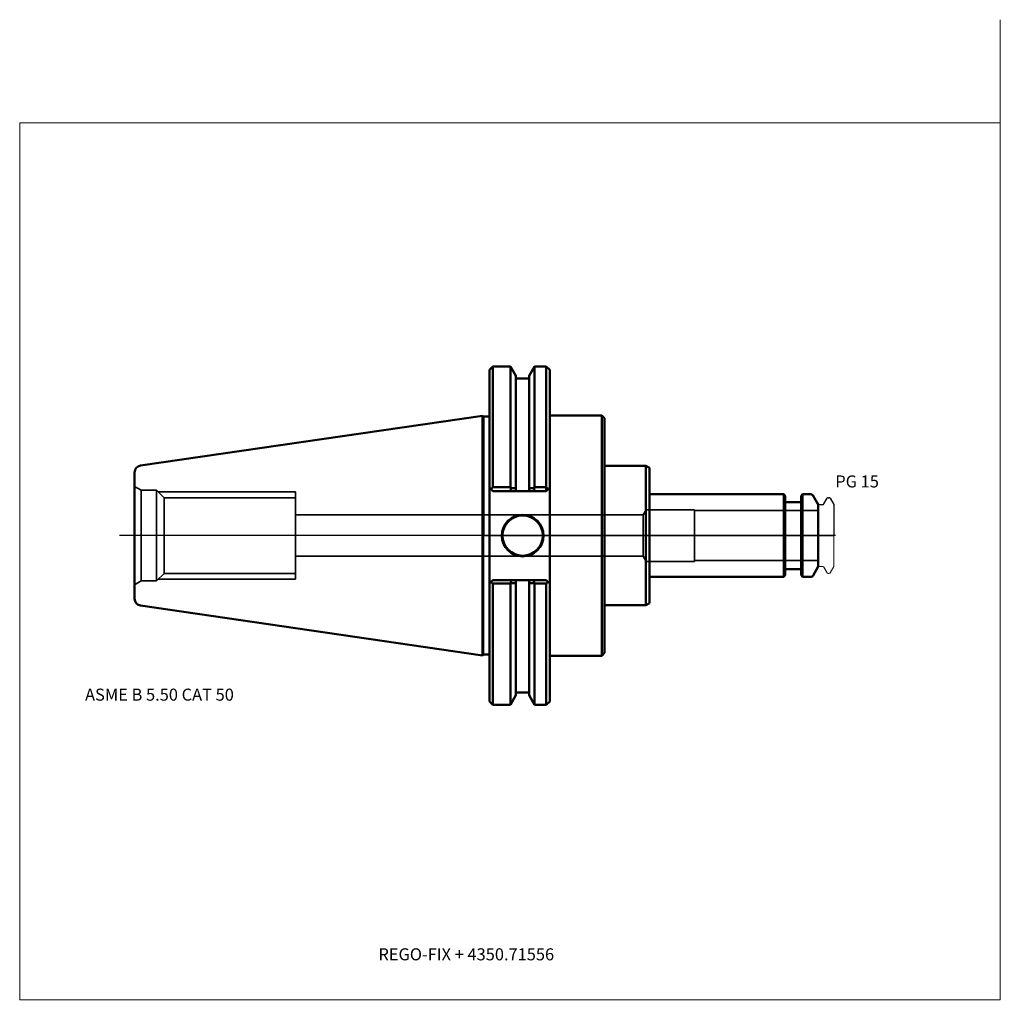
# Model space of a CAD drawing. Units: millimetres. Extents: x -135 to 150, y -136 to 150.
import ezdxf
from ezdxf.entities.mleader import LeaderData, LeaderLine
from ezdxf.lldxf.tags import DXFTag
from ezdxf.math import Vec2, Vec3

# ---------------------------------------------------------------- set-up
doc = ezdxf.new("R2010")
doc.units = ezdxf.units.MM
doc.layers.get('0').update_dxf_attribs({"plot": 0})
for name, color, linetype, lineweight in [('1', 4, 'Continuous', 50), ('2', 7, 'Continuous', 25), ('3', 1, 'Dashed_narrow', 35), ('RFCOMP01', 3, 'Long_dashed_dotted_narrow', 18), ('SK1', 4, 'Continuous', 50), ('SK3', 1, 'Dashed_narrow', 35), ('SK4', 2, 'Long_dashed_dotted_narrow', 25)]:
    doc.layers.add(name, color=color, linetype=linetype, lineweight=lineweight)
for name, color, linetype, lineweight, plot in [('4', 2, 'Long_dashed_dotted_narrow', 25, False), ('INFMAINVIEW', 9, 'Continuous', 18, False), ('INFTOTAL', 9, 'Continuous', 18, False), ('NOCUT', 7, 'Continuous', 25, False)]:
    doc.layers.add(name, color=color, linetype=linetype, lineweight=lineweight, plot=plot)
doc.layers.add('SK6', color=5, linetype='Continuous')
doc.styles.add('SEACAD_Monospac821_BT', font='txt')
doc.styles.get("Standard").update_dxf_attribs({"font": 'Monospac821 BT'})
tags = doc.linetypes.add('Dashed_narrow', pattern=[9.525, 6.35, -3.175]).pattern_tags.tags
tags[6:7] = [DXFTag(74, 4), DXFTag(75, 0), DXFTag(340, '0'), DXFTag(46, 0.0), DXFTag(50, 0.0), DXFTag(44, 0.0), DXFTag(45, 0.0)]
tags[4:5] = [DXFTag(74, 4), DXFTag(75, 0), DXFTag(340, '0'), DXFTag(46, 0.0), DXFTag(50, 0.0), DXFTag(44, 0.0), DXFTag(45, 0.0)]
tags = doc.linetypes.add('Long_dashed_dotted_narrow', pattern=[28.575, 19.05, -3.175, 3.175, -3.175]).pattern_tags.tags
tags[10:11] = [DXFTag(74, 4), DXFTag(75, 0), DXFTag(340, '0'), DXFTag(46, 0.0), DXFTag(50, 0.0), DXFTag(44, 0.0), DXFTag(45, 0.0)]
tags[8:9] = [DXFTag(74, 4), DXFTag(75, 0), DXFTag(340, '0'), DXFTag(46, 0.0), DXFTag(50, 0.0), DXFTag(44, 0.0), DXFTag(45, 0.0)]
tags[6:7] = [DXFTag(74, 4), DXFTag(75, 0), DXFTag(340, '0'), DXFTag(46, 0.0), DXFTag(50, 0.0), DXFTag(44, 0.0), DXFTag(45, 0.0)]
tags[4:5] = [DXFTag(74, 4), DXFTag(75, 0), DXFTag(340, '0'), DXFTag(46, 0.0), DXFTag(50, 0.0), DXFTag(44, 0.0), DXFTag(45, 0.0)]

# ---------------------------------------------------------------- blocks, each defined once
blk = doc.blocks.new('_DOT')
at = {"color": 0}
blk.add_line((0, 0), (-1, 0), dxfattribs=at)
at = {"color": 0, "const_width": 0.333}
blk.add_lwpolyline([(-0.166, 0, 1), (0.166, 0, 1)], format="xyb", close=True, dxfattribs=at)

msp = doc.modelspace()

# ---------------------------------------------------------------- linework, layer by layer
at = {"layer": '1'}
for p, q in [((2.5, 49.21), (1.5, 48.21)), ((2.5, 49.21), (2.5, 14.11)), ((7.61, 49.21), (2.5, 49.21)), ((7.61, 49.21), (7.61, 14.11)), ((9.21, 46.44), (7.61, 49.21)), ((14.65, 49.21), (13.05, 46.44)), ((14.65, 49.21), (14.65, 14.11)), ((18.04, 49.21), (14.65, 49.21)), ((18.04, 49.21), (18.04, 12.95)), ((19.04, 48.21), (18.04, 49.21)), ((1.5, 13.96), (1.5, 48.21)), ((9.21, 46.44), (9.21, 13.82)), ((13.05, 46.44), (13.05, 13.82)), ((19.04, 48.21), (19.04, 9.19)), ((13.05, 45.65), (9.21, 45.65)), ((0, 34.62), (1.5, 34.62)), ((19.04, 34.93), (34.2, 34.93)), ((34.2, 34.93), (34.2, -34.93)), ((34.2, 34.92), (35, 34.12)), ((35, 34.12), (35, 20.25)), ((35, 20.25), (47, 20.25)), ((35, 20.25), (35, -20.25)), ((47, 20.25), (48, 19.67)), ((47, 20.25), (47, -20.25)), ((48, 19.67), (48, 12)), ((1.5, 13.96), (1.5, -13.96)), ((1.5, 13.96), (1.98, 13.47)), ((1.98, 13.47), (2.5, 14.11)), ((2.5, 12.96), (1.98, 13.47)), ((2.5, 14.11), (7.61, 14.11)), ((7.66, 12.96), (2.5, 12.96)), ((7.61, 14.11), (7.75, 13.81)), ((7.66, 12.96), (7.75, 13.81)), ((9.16, 12.96), (7.66, 12.96)), ((7.75, 13.81), (9.21, 13.82)), ((9.21, 13.03), (9.16, 12.96)), ((13.1, 12.96), (9.16, 12.96)), ((9.21, 13.82), (9.21, 13.03)), ((13.05, 13.03), (13.05, 13.82)), ((14.51, 13.81), (13.05, 13.82)), ((13.1, 12.96), (13.05, 13.03)), ((14.6, 12.96), (13.1, 12.96)), ((14.65, 14.11), (14.51, 13.81)), ((14.51, 13.81), (14.6, 12.96)), ((18.04, 12.96), (14.6, 12.96)), ((18.04, 14.11), (14.65, 14.11)), ((18.56, 13.47), (18.04, 14.11)), ((18.56, 13.47), (18.04, 12.95)), ((19.04, 13.96), (18.56, 13.47)), ((87.05, 12), (48, 12)), ((48, 12), (48, -12)), ((87.05, -12), (87.05, 12)), ((87.5, 11.55), (87.05, 12)), ((87.5, 11.55), (87.5, -11.55)), ((92.55, 12), (92.1, 11.55)), ((92.1, -11.55), (92.1, 11.55)), ((92.55, 12), (92.55, -12)), ((94.91, 12), (92.55, 12)), ((97.1, 9), (95.6, 11.6)), ((19.04, -9.19), (19.04, 9.19)), ((91.7, 9.75), (87.9, 9.75)), ((97.1, -9), (97.1, 9)), ((19.04, -9.19), (19.04, -48.21)), ((87.9, -9.75), (91.7, -9.75)), ((95.6, -11.6), (97.1, -9)), ((1.95, -13.5), (1.5, -13.96)), ((1.5, -13.96), (1.5, -48.21)), ((1.95, -13.5), (2.5, -12.96)), ((2.5, -13.94), (1.95, -13.5)), ((2.5, -12.96), (7.82, -12.96)), ((7.61, -13.94), (2.5, -13.94)), ((2.5, -49.21), (2.5, -13.94)), ((7.7, -13.81), (7.61, -13.94)), ((7.61, -49.21), (7.61, -13.94)), ((7.7, -13.81), (7.82, -12.96)), ((7.82, -12.96), (9.17, -12.96)), ((9.16, -12.96), (13.1, -12.96)), ((9.16, -12.96), (9.21, -13.03)), ((9.21, -13.03), (9.21, -13.81)), ((9.21, -46.44), (9.21, -13.81)), ((13.05, -13.03), (13.1, -12.96)), ((13.05, -13.81), (13.05, -13.03)), ((13.05, -46.44), (13.05, -13.81)), ((13.1, -12.96), (14.44, -12.96)), ((14.44, -12.96), (18.04, -12.96)), ((14.44, -12.96), (14.56, -13.81)), ((14.56, -13.81), (14.65, -13.94)), ((14.65, -49.21), (14.65, -13.94)), ((14.65, -13.94), (18.04, -13.94)), ((18.04, -12.96), (18.59, -13.5)), ((18.04, -13.94), (18.59, -13.5)), ((18.04, -49.21), (18.04, -13.94)), ((18.59, -13.5), (19.04, -13.96)), ((48, -12), (87.05, -12)), ((48, -19.67), (48, -12)), ((87.05, -12), (87.5, -11.55)), ((92.1, -11.55), (92.55, -12)), ((92.55, -12), (94.91, -12)), ((47, -20.25), (48, -19.67)), ((35, -34.12), (35, -20.25)), ((35, -20.25), (47, -20.25)), ((34.2, -34.92), (35, -34.12)), ((0, -34.62), (1.5, -34.62)), ((19.04, -34.93), (34.2, -34.93)), ((9.21, -45.65), (13.05, -45.65)), ((1.5, -48.21), (2.5, -49.21)), ((7.61, -49.21), (9.21, -46.44)), ((13.05, -46.44), (14.65, -49.21)), ((18.04, -49.21), (19.04, -48.21)), ((2.5, -49.21), (7.61, -49.21)), ((14.65, -49.21), (18.04, -49.21))]:
    msp.add_line(p, q, dxfattribs=at)
for radius in [6.05, 5.85]:
    msp.add_circle((11.18, 0), radius, dxfattribs=at)
for centre, radius, start, end in [((94.91, 11.2), 0.8, 30, 90), ((87.9, 10.15), 0.4, 180, 270), ((91.7, 10.15), 0.4, 270, 360), ((87.9, -10.15), 0.4, 90, 180), ((91.7, -10.15), 0.4, 0, 90), ((12.33, 632.65), 646.47, 269.58994, 269.72298), ((9.93, 632.65), 646.47, 270.27702, 270.41006), ((94.91, -11.2), 0.8, 270, 330)]:
    msp.add_arc(centre, radius, start, end, dxfattribs=at)
at = {"layer": '2'}
msp.add_point((0.56, 0), dxfattribs=at)
at = {"layer": '3'}
for p, q in [((46.23, 6), (-54.8, 6)), ((-54.8, -6), (46.23, -6))]:
    msp.add_line(p, q, dxfattribs=at)
at = {"layer": '4'}
msp.add_line((0, 0), (97.1, 0), dxfattribs=at)
at = {"layer": 'INFMAINVIEW'}
for p, q in [((150, 150), (150, -135)), ((-135, -135), (-135, 120)), ((-135, 120), (150, 120)), ((150, -135), (-135, -135))]:
    msp.add_line(p, q, dxfattribs=at)
at = {"layer": 'INFTOTAL'}
for p, q in [((150, 150), (150, -135)), ((-135, 120), (150, 120)), ((-135, -135), (-135, 120)), ((150, -135), (-135, -135))]:
    msp.add_line(p, q, dxfattribs=at)
at = {"layer": 'NOCUT'}
for p, q in [((2.5, 49.21), (1.5, 48.21)), ((7.61, 49.21), (2.5, 49.21)), ((9.21, 46.44), (7.61, 49.21)), ((14.65, 49.21), (13.05, 46.44)), ((18.04, 49.21), (14.65, 49.21)), ((19.04, 48.21), (18.04, 49.21)), ((1.5, 34.62), (1.5, 48.21)), ((9.21, 46.44), (9.21, 45.65)), ((13.05, 46.44), (13.05, 45.65)), ((19.04, 48.21), (19.04, 34.93)), ((13.05, 45.65), (9.21, 45.65)), ((0, 34.62), (1.5, 34.62)), ((0, 0), (0, 34.62)), ((19.04, 34.93), (34.2, 34.93)), ((34.2, 34.93), (34.2, 34.92)), ((34.2, 34.92), (35, 34.12)), ((35, 34.12), (35, 20.25)), ((35, 20.25), (47, 20.25)), ((47, 20.25), (48, 19.67)), ((48, 19.67), (48, 12)), ((87.05, 12), (48, 12)), ((87.5, 11.55), (87.05, 12)), ((87.5, 11.55), (87.5, 10.15)), ((92.55, 12), (92.1, 11.55)), ((92.1, 10.15), (92.1, 11.55)), ((94.91, 12), (92.55, 12)), ((97.1, 9), (95.6, 11.6)), ((91.7, 9.75), (87.9, 9.75)), ((97.1, 8.7), (97.1, 9)), ((97.4, 9), (98.37, 9)), ((98.72, 9.2), (99.67, 10.85)), ((99.93, 11), (100.28, 11)), ((100.54, 10.85), (101.6, 9.02)), ((101.6, 9.02), (101.6, 0)), ((0, 0), (101.6, 0))]:
    msp.add_line(p, q, dxfattribs=at)
for centre, radius, start, end in [((94.91, 11.2), 0.8, 30, 90), ((87.9, 10.15), 0.4, 180, 270), ((91.7, 10.15), 0.4, 270, 360), ((97.4, 8.7), 0.3, 90, 180), ((98.37, 9.4), 0.4, 270.0588, 330), ((99.93, 10.7), 0.3, 89.9633, 150), ((100.28, 10.7), 0.3, 30, 90.0367)]:
    msp.add_arc(centre, radius, start, end, dxfattribs=at)
at = {"layer": 'RFCOMP01'}
for p, q in [((97.4, 9), (98.37, 9)), ((98.72, 9.2), (99.67, 10.85)), ((99.93, 11), (100.28, 11)), ((100.54, 10.85), (101.6, 9.02)), ((101.6, 9.02), (101.6, -9.02)), ((97.4, -9), (98.37, -9)), ((98.72, -9.2), (99.67, -10.85)), ((99.93, -11), (100.28, -11)), ((100.54, -10.85), (101.6, -9.02))]:
    msp.add_line(p, q, dxfattribs=at)
for centre, radius, start, end in [((97.4, 8.7), 0.3, 90, 180), ((98.37, 9.4), 0.4, 270.0588, 330), ((99.93, 10.7), 0.3, 89.9633, 150), ((100.28, 10.7), 0.3, 30, 90.0367), ((97.4, -8.7), 0.3, 180, 270), ((98.37, -9.4), 0.4, 30, 89.9412), ((99.93, -10.7), 0.3, 210, 270.0367), ((100.28, -10.7), 0.3, 269.9633, 330)]:
    msp.add_arc(centre, radius, start, end, dxfattribs=at)
at = {"layer": 'SK1'}
for p, q in [((-0.52, 34.85), (-99.89, 20.36)), ((-0.52, -34.85), (-0.52, 34.85)), ((-0.29, 34.62), (-0.52, 34.85)), ((0, 34.62), (-0.29, 34.62)), ((-0.29, 34.62), (-0.29, -34.62)), ((-101.6, -18.38), (-101.6, 18.38)), ((-99.89, -20.36), (-0.52, -34.85)), ((-0.52, -34.85), (-0.29, -34.62)), ((0, -34.62), (-0.29, -34.62))]:
    msp.add_line(p, q, dxfattribs=at)
for centre, start, end in [((-99.6, 18.38), 98.3083, 179.9997), ((-99.6, -18.38), 180.0003, 261.6917)]:
    msp.add_arc(centre, 2, start, end, dxfattribs=at)
at = {"layer": 'SK3'}
for p, q in [((-101.6, 14.3), (-99.69, 13.2)), ((-99.69, -13.2), (-99.69, 13.2)), ((-95.25, 13.2), (-99.69, 13.2)), ((-95.25, -13.2), (-95.25, 13.2)), ((-93.03, 10.98), (-95.25, 13.2)), ((-94.75, 12.7), (-54.8, 12.7)), ((-54.8, -12.64), (-54.8, 12.7)), ((-93.03, -10.98), (-93.03, 10.98)), ((-54.8, 10.98), (-93.03, 10.98)), ((47.1, 7.5), (46.23, 6)), ((46.23, 6), (46.23, -6)), ((47.1, -7.5), (47.1, 7.5)), ((61.1, 7.5), (47.1, 7.5)), ((61.1, -7.5), (61.1, 7.5)), ((97.1, 7.27), (61.1, 7.27)), ((46.23, -6), (47.1, -7.5)), ((47.1, -7.5), (61.1, -7.5)), ((61.1, -7.27), (97.1, -7.27)), ((-95.25, -13.2), (-93.03, -10.98)), ((-93.03, -10.98), (-54.8, -10.98)), ((-99.69, -13.2), (-101.6, -14.3)), ((-99.69, -13.2), (-95.25, -13.2)), ((-94.75, -12.7), (-54.8, -12.7))]:
    msp.add_line(p, q, dxfattribs=at)
at = {"layer": 'SK4'}
msp.add_line((102.1, 0), (-106, 0), dxfattribs=at)

# ---------------------------------------------------------------- texts
at = {"layer": 'SK6', "style": 'SEACAD_Monospac821_BT'}
for s, p in [('PG 15', (102.04, 14)), ('ASME B 5.50 CAT 50', (-116, -48))]:
    msp.add_text(s, height=3.5, dxfattribs=at).set_placement(p)

# ---------------------------------------------------------------- leaders
at = {"layer": 'SK6'}
ml = msp.add_multileader_mtext('Standard', dxfattribs=at)
ml.set_content('{\\pxsm0.9;\\fMonospac821 BT|b0||i0||c0|p34;\\W1.;REGO-FIX + 4350.71556}', color=256)
ml.set_leader_properties()
ml.set_arrow_properties(name='DOT')
ml.build(insert=Vec2(0, 0))
ml.multileader.update_dxf_attribs({"leader_type": 0, "dogleg_length": 0, "arrow_head_size": 3.5})
ctx = ml.context
ctx.base_point, ctx.char_height, ctx.arrow_head_size, ctx.landing_gap_size = Vec3(-14.13, -74.1), 3.5, 3.5, 1.23
ctx.mtext.insert = Vec3(-30.75, -120)

doc.saveas('drawing.dxf')
